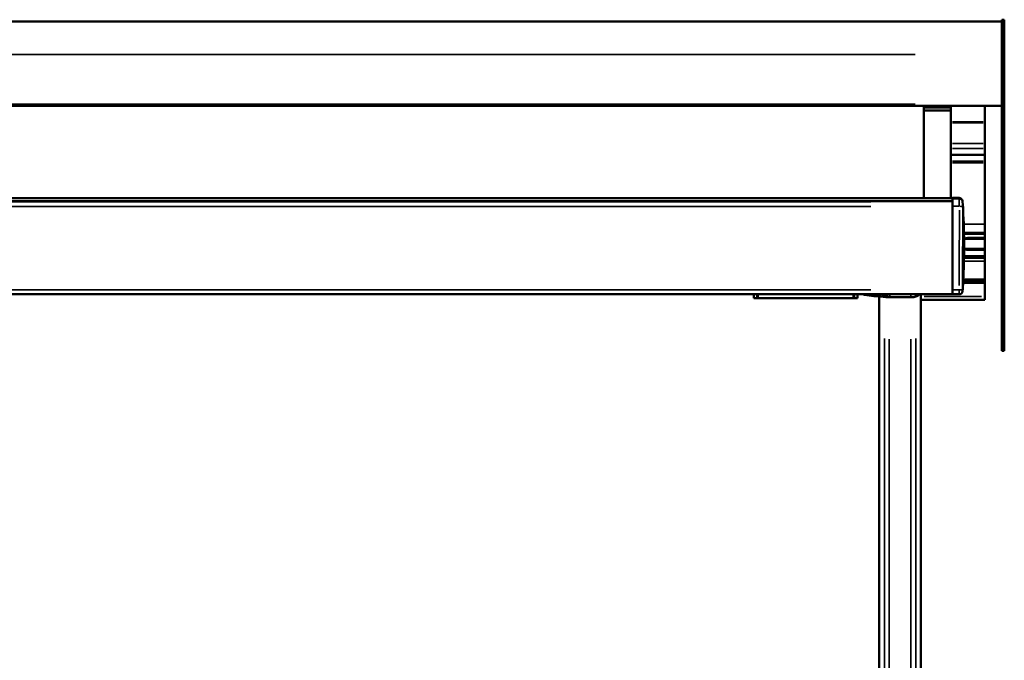
# Model space of a CAD drawing. Units: millimetres. Extents: x 138 to 4150, y 20 to 2950.
# Drawn here: x 757 to 1337, y 897 to 1274 of the extents above; entities that cross this region are included whole.
import ezdxf

# ---------------------------------------------------------------- set-up
doc = ezdxf.new("R2010")
doc.units = ezdxf.units.MM
doc.header["$LTSCALE"] = 10
doc.layers.add('Visible (ISO)', color=7, linetype='Continuous', lineweight=50)
doc.layers.add('Visible Narrow (ISO)', color=7, linetype='Continuous', lineweight=35)

msp = doc.modelspace()

# ---------------------------------------------------------------- linework, layer by layer
at = {"layer": 'Visible (ISO)'}
for p, q in [((1335.213, 1272.845), (315.213, 1272.845)), ((1335.213, 1254.33), (1335.213, 1273.845)), ((1336.713, 1273.845), (1335.213, 1273.845)), ((1336.713, 1254.33), (1336.713, 1273.845)), ((1335.213, 1231.945), (1335.213, 1254.33)), ((1336.713, 1231.945), (1336.713, 1254.33)), ((1335.213, 1078.845), (1335.213, 1231.945)), ((1336.713, 1078.845), (1336.713, 1231.945)), ((315.213, 1223.112), (1335.213, 1223.112)), ((1289.213, 1223.112), (1289.213, 1168.854)), ((1305.213, 1220.345), (1289.213, 1220.345)), ((1305.213, 1220.276), (1305.213, 1223.112)), ((1305.213, 1220.276), (1305.213, 1168.854)), ((1325.213, 1213.73), (1325.213, 1223.112)), ((1325.213, 1213.677), (1325.213, 1213.73)), ((1325.213, 1213.051), (1325.213, 1213.677)), ((1325.213, 1213.051), (1325.213, 1200.973)), ((1325.213, 1200.973), (1325.213, 1198.076)), ((1325.213, 1198.076), (1325.213, 1194.345)), ((1325.213, 1194.345), (1305.213, 1194.345)), ((1325.213, 1194.345), (1325.213, 1190.517)), ((1325.213, 1189.636), (1325.213, 1190.517)), ((1325.213, 1153.489), (1325.213, 1189.636)), ((1306.213, 1168.854), (344.213, 1168.854)), ((1306.213, 1168.79), (344.213, 1168.79)), ((344.213, 1166.904), (1306.213, 1166.904)), ((1306.213, 1168.839), (1306.213, 1168.873)), ((1306.213, 1168.873), (1310.137, 1168.873)), ((1306.213, 1168.839), (1306.213, 1168.79)), ((1306.213, 1168.771), (1306.213, 1168.79)), ((1306.213, 1168.419), (1306.213, 1168.771)), ((1306.213, 1163.991), (1306.213, 1168.419)), ((1306.213, 1114.768), (1306.213, 1163.991)), ((1325.213, 1148.531), (1325.213, 1153.489)), ((1325.213, 1148.531), (1325.213, 1147.536)), ((1313.914, 1145.095), (1325.213, 1145.095)), ((1325.213, 1145.345), (1315.213, 1145.345)), ((1325.213, 1145.345), (1325.213, 1147.536)), ((1325.213, 1145.095), (1325.213, 1145.345)), ((1325.213, 1145.095), (1325.213, 1144.595)), ((1325.213, 1139.095), (1325.213, 1144.595)), ((1313.914, 1138.595), (1325.213, 1138.595)), ((1325.213, 1138.345), (1315.213, 1138.345)), ((1325.213, 1139.095), (1325.213, 1138.595)), ((1325.213, 1138.345), (1325.213, 1138.595)), ((1325.213, 1134.845), (1325.213, 1138.345)), ((1312.953, 1133.595), (1325.213, 1133.595)), ((1312.957, 1133.845), (1325.213, 1133.845)), ((1325.213, 1133.845), (1325.213, 1134.845)), ((1325.213, 1133.595), (1325.213, 1133.845)), ((1325.213, 1133.595), (1325.213, 1131.595)), ((1325.213, 1120.845), (1325.213, 1131.595)), ((1312.482, 1119.845), (1325.213, 1119.845)), ((1325.213, 1120.845), (1312.532, 1120.845)), ((1325.213, 1120.845), (1325.213, 1119.845)), ((1325.213, 1119.845), (1325.213, 1118.845)), ((1306.213, 1112.156), (1306.213, 1114.768)), ((1325.213, 1118.845), (1312.43, 1118.845)), ((1325.213, 1110.845), (1325.213, 1118.845)), ((1306.213, 1112.156), (344.213, 1112.156)), ((1189.213, 1109.845), (1189.213, 1112.156)), ((1189.213, 1109.845), (1191.153, 1109.845)), ((1191.153, 1112.156), (1191.153, 1109.845)), ((1191.153, 1109.845), (1191.713, 1109.845)), ((1247.713, 1109.845), (1191.713, 1109.845)), ((1248.273, 1109.845), (1247.713, 1109.845)), ((1248.273, 1109.845), (1248.273, 1112.156)), ((1248.273, 1109.845), (1250.213, 1109.845)), ((1250.213, 1112.156), (1250.213, 1109.845)), ((1263.013, 621.055), (1263.013, 1110.855)), ((1268.888, 1110.455), (1281.738, 1110.455)), ((1281.596, 1110.481), (1269.509, 1110.481)), ((1287.613, 621.055), (1287.613, 1112.156)), ((1287.613, 1108.845), (1325.213, 1108.845)), ((1306.213, 1112.156), (1306.213, 1112.156)), ((1306.213, 1112.156), (1306.213, 1112.147)), ((1306.213, 1112.147), (1310.135, 1112.147)), ((1325.213, 1108.845), (1325.213, 1110.845)), ((1335.213, 1078.845), (1336.713, 1078.845))]:
    msp.add_line(p, q, dxfattribs=at)
for start, end in [(90, 129.40278), (230.975287, 270)]:
    msp.add_arc((1315.213, 1141.845), 3.5, start, end, dxfattribs=at)
for centre, major_axis, ratio, start_param, end_param in [((1310.135, 1114.147), (-0.121, -1.996), 0.999997, 0.0604615, 1.5707963), ((1268.888, 1110.976), (3, 0), 0.1736482, 3.8608128, 4.712389), ((1281.596, 1111.002), (3, 0), 0.1736482, 4.712389, 5.8915283), ((1281.738, 1110.976), (3, 0), 0.1736482, 4.712389, 5.8863663), ((1247.213, 1113.468), (40.2, 0), 0.1736482, 5.8915283, 6.0940675), ((1247.613, 1113.459), (40, 0), 0.1736482, 5.8863663, 6.0943831)]:
    msp.add_ellipse(centre, major_axis=major_axis, ratio=ratio, start_param=start_param, end_param=end_param, dxfattribs=at)
for points, knots in [([(1310.137, 1168.873), (1310.354, 1168.873), (1310.574, 1168.837), (1310.981, 1168.699), (1311.174, 1168.596), (1311.51, 1168.342), (1311.659, 1168.187), (1311.826, 1167.949), (1311.871, 1167.874), (1311.939, 1167.745), (1311.964, 1167.689), (1312.019, 1167.558), (1312.042, 1167.487), (1312.074, 1167.38), (1312.084, 1167.339), (1312.102, 1167.256), (1312.108, 1167.221), (1312.123, 1167.134), (1312.127, 1167.101), (1312.14, 1166.986), (1312.144, 1166.938), (1312.152, 1166.827), (1312.155, 1166.783), (1312.158, 1166.734)], [0.00000245, 0.00000245, 0.00000245, 0.00000245, 0.0655227, 0.0655227, 0.12985301, 0.12985301, 0.19376702, 0.19376702, 0.22209847, 0.22209847, 0.24374969, 0.24374969, 0.27757712, 0.27757712, 0.30895349, 0.30895349, 0.35611626, 0.35611626, 0.45579067, 0.45579067, 0.75433875, 0.75433875, 0.92914776, 0.92914776, 0.92914776, 0.92914776]), ([(1312.158, 1166.735), (1312.319, 1164.26), (1312.458, 1161.778), (1312.921, 1151.859), (1313.062, 1144.407), (1312.941, 1130.647), (1312.737, 1124.333), (1312.385, 1118.029)], [0, 0, 0, 0, 0.744947, 0.744947, 2.9791095, 2.9791095, 4.8731577, 4.8731577, 4.8731577, 4.8731577]), ([(1312.131, 1114.026), (1312.132, 1114.025), (1312.135, 1114.053), (1312.139, 1114.11), (1312.139, 1114.113), (1312.14, 1114.116), (1312.14, 1114.119), (1312.145, 1114.181), (1312.152, 1114.276), (1312.16, 1114.401), (1312.169, 1114.527), (1312.18, 1114.685), (1312.192, 1114.872), (1312.193, 1114.879), (1312.193, 1114.887), (1312.194, 1114.894), (1312.206, 1115.076), (1312.219, 1115.284), (1312.234, 1115.518), (1312.236, 1115.539), (1312.237, 1115.559), (1312.238, 1115.579), (1312.253, 1115.807), (1312.269, 1116.058), (1312.285, 1116.33)], [0, 0, 0, 0, 0.1908562, 0.1908562, 0.1908562, 0.2, 0.2, 0.2, 0.3994256, 0.3994256, 0.3994256, 0.6, 0.6, 0.6, 0.6079952, 0.6079952, 0.6079952, 0.8, 0.8, 0.8, 0.816564, 0.816564, 0.816564, 1, 1, 1, 1])]:
    msp.add_open_spline(points, degree=3, knots=knots, dxfattribs=at)
for points in [[(1312.285, 1116.33), (1312.32, 1116.889), (1312.353, 1117.456), (1312.385, 1118.029)], [(1264.01, 1110.784), (1260.361, 1111.028), (1256.656, 1111.473), (1252.981, 1112.156)], [(1269.504, 1110.481), (1267.687, 1110.587), (1265.853, 1110.66), (1264.01, 1110.784)], [(1269.509, 1110.481), (1269.508, 1110.481), (1269.508, 1110.481), (1269.508, 1110.482)]]:
    msp.add_open_spline(points, degree=3, dxfattribs=at)
at = {"layer": 'Visible Narrow (ISO)'}
for p, q in [((1284.213, 1272.845), (366.213, 1272.845)), ((1336.638, 1273.845), (1335.288, 1273.845)), ((366.213, 1253.35), (1284.213, 1253.35)), ((1335.288, 1254.33), (1336.638, 1254.33)), ((1335.288, 1231.945), (1336.638, 1231.945)), ((366.213, 1224.083), (1284.213, 1224.083)), ((1290.013, 1221.901), (1304.413, 1221.901)), ((1324.213, 1213.73), (1306.213, 1213.73)), ((1306.213, 1213.677), (1324.213, 1213.677)), ((1306.213, 1213.051), (1324.213, 1213.051)), ((1306.213, 1200.973), (1324.213, 1200.973)), ((1306.213, 1198.076), (1324.213, 1198.076)), ((1324.213, 1190.517), (1306.213, 1190.517)), ((1324.213, 1189.636), (1306.213, 1189.636)), ((1258.113, 1166.581), (392.313, 1166.581)), ((1306.409, 1168.419), (1309.928, 1168.419)), ((1258.113, 1163.769), (392.313, 1163.769)), ((1306.412, 1163.991), (1309.992, 1163.991)), ((1324.593, 1153.489), (1313.423, 1153.489)), ((1324.599, 1148.531), (1313.546, 1148.531)), ((1324.6, 1147.536), (1313.564, 1147.536)), ((1313.656, 1144.595), (1324.605, 1144.595)), ((1324.605, 1139.095), (1313.656, 1139.095)), ((1313.528, 1131.595), (1324.598, 1131.595)), ((1313.584, 1134.845), (1324.601, 1134.845)), ((392.313, 1114.773), (1258.113, 1114.773)), ((1306.405, 1114.768), (1309.856, 1114.768)), ((1191.713, 1112.04), (1191.713, 1109.961)), ((1247.713, 1109.961), (1247.713, 1112.04)), ((1269.369, 1110.612), (1269.369, 1112.074)), ((1281.596, 1110.565), (1281.596, 1112.072)), ((1284.369, 1110.871), (1284.369, 1112.088)), ((1289.493, 1110.845), (1323.333, 1110.845)), ((1306.405, 1112.156), (1309.854, 1112.156)), ((1306.409, 1112.147), (1309.939, 1112.147)), ((1266.121, 1086.045), (1266.121, 642.985)), ((1268.888, 1085.835), (1268.888, 642.672)), ((1281.738, 1085.835), (1281.738, 642.672)), ((1284.505, 1086.155), (1284.505, 642.991))]:
    msp.add_line(p, q, dxfattribs=at)
for centre, major_axis, ratio, start_param, end_param in [((1310.124, 1166.428), (2, -0.039), 0.9954619, 0.1402958, 1.5141019), ((1310.191, 1163.265), (2, 0.043), 0.36277, 0.0953793, 1.4856702), ((1310.046, 1114.156), (-0.123, -1.996), 0.9999687, 0.1394458, 1.5388648), ((1310.048, 1115.026), (2, -0.02), 0.1293837, 4.7915726, 6.1935246), ((1264.455, 1112.289), (-0.463, -1.502), 0.216529, 4.9678657, 6.2624581), ((1307.517, 1112.141), (-2.628, -0.002), 0.0176323, 3.2393417, 3.4075589)]:
    msp.add_ellipse(centre, major_axis=major_axis, ratio=ratio, start_param=start_param, end_param=end_param, dxfattribs=at)
for points, knots in [([(1310.124, 1168.372), (1310.124, 1168.327), (1310.125, 1168.171), (1310.132, 1167.749), (1310.143, 1167.066), (1310.157, 1166.195), (1310.171, 1165.266), (1310.181, 1164.621), (1310.185, 1164.347)], [0.05, 0.05, 0.05, 0.05, 0.16666667, 0.33333333, 0.5, 0.66666667, 0.83333333, 0.95, 0.95, 0.95, 0.95]), ([(1310.136, 1168.872), (1310.135, 1168.868), (1310.134, 1168.857), (1310.133, 1168.839), (1310.133, 1168.838), (1310.133, 1168.836), (1310.132, 1168.835), (1310.13, 1168.777), (1310.128, 1168.654), (1310.125, 1168.464)], [0.78193957, 0.78193957, 0.78193957, 0.78193957, 0.83333333, 0.83333333, 0.83333333, 0.83692153, 0.83692153, 0.83692153, 0.98852314, 0.98852314, 0.98852314, 0.98852314]), ([(1312.122, 1166.481), (1312.122, 1166.451), (1312.122, 1166.41), (1312.123, 1166.357), (1312.123, 1166.352), (1312.123, 1166.346), (1312.124, 1166.34), (1312.125, 1166.256), (1312.127, 1166.145), (1312.131, 1166.01), (1312.131, 1166.007), (1312.131, 1166.004), (1312.131, 1166.001), (1312.134, 1165.862), (1312.138, 1165.698), (1312.142, 1165.511), (1312.142, 1165.507), (1312.142, 1165.502), (1312.142, 1165.498), (1312.146, 1165.314), (1312.151, 1165.109), (1312.156, 1164.886), (1312.156, 1164.87), (1312.157, 1164.854), (1312.157, 1164.838), (1312.162, 1164.623), (1312.167, 1164.392), (1312.172, 1164.148), (1312.173, 1164.118), (1312.173, 1164.087), (1312.174, 1164.056), (1312.177, 1163.901), (1312.181, 1163.741), (1312.184, 1163.577)], [0.05000002, 0.05000002, 0.05000002, 0.05000002, 0.15529826, 0.15529826, 0.15529826, 0.16666667, 0.16666667, 0.16666667, 0.32964904, 0.32964904, 0.32964904, 0.33333333, 0.33333333, 0.33333333, 0.5, 0.5, 0.5, 0.50400002, 0.50400002, 0.50400002, 0.66666667, 0.66666667, 0.66666667, 0.67835117, 0.67835117, 0.67835117, 0.83333333, 0.83333333, 0.83333333, 0.85270153, 0.85270153, 0.85270153, 0.95, 0.95, 0.95, 0.95]), ([(1312.154, 1166.793), (1312.151, 1166.841), (1312.148, 1166.881), (1312.145, 1166.912), (1312.145, 1166.913), (1312.145, 1166.914), (1312.145, 1166.916), (1312.137, 1167.008), (1312.132, 1167.021), (1312.129, 1166.956), (1312.129, 1166.955), (1312.129, 1166.953), (1312.129, 1166.952), (1312.127, 1166.892), (1312.126, 1166.774), (1312.123, 1166.596)], [0.61238159, 0.61238159, 0.61238159, 0.61238159, 0.66666667, 0.66666667, 0.66666667, 0.66881875, 0.66881875, 0.66881875, 0.83333333, 0.83333333, 0.83333333, 0.8369224, 0.8369224, 0.8369224, 0.97959903, 0.97959903, 0.97959903, 0.97959903]), ([(1310.232, 1161.674), (1310.253, 1160.261), (1310.265, 1158.831), (1310.272, 1157.383), (1310.272, 1157.352), (1310.272, 1157.321), (1310.272, 1157.29), (1310.282, 1155.028), (1310.276, 1152.722), (1310.264, 1150.402), (1310.264, 1150.387), (1310.264, 1150.371), (1310.264, 1150.356), (1310.252, 1148.02), (1310.233, 1145.67), (1310.214, 1143.309), (1310.195, 1140.948), (1310.176, 1138.578), (1310.16, 1136.201), (1310.16, 1136.183), (1310.159, 1136.164), (1310.159, 1136.146), (1310.144, 1133.787), (1310.131, 1131.423), (1310.121, 1129.056), (1310.121, 1129.02), (1310.121, 1128.985), (1310.121, 1128.949), (1310.111, 1126.598), (1310.104, 1124.245), (1310.094, 1121.896), (1310.094, 1121.844), (1310.093, 1121.791), (1310.093, 1121.739), (1310.087, 1120.242), (1310.079, 1118.748), (1310.069, 1117.257)], [0.05, 0.05, 0.05, 0.05, 0.14090153, 0.14090153, 0.14090153, 0.14285714, 0.14285714, 0.14285714, 0.2847792, 0.2847792, 0.2847792, 0.28571429, 0.28571429, 0.28571429, 0.42857143, 0.42857143, 0.42857143, 0.57142857, 0.57142857, 0.57142857, 0.57253437, 0.57253437, 0.57253437, 0.71428571, 0.71428571, 0.71428571, 0.7164121, 0.7164121, 0.7164121, 0.85714286, 0.85714286, 0.85714286, 0.86028985, 0.86028985, 0.86028985, 0.95, 0.95, 0.95, 0.95]), ([(1312.231, 1161.042), (1312.251, 1159.651), (1312.264, 1158.245), (1312.27, 1156.821), (1312.27, 1156.79), (1312.27, 1156.76), (1312.27, 1156.729), (1312.28, 1154.505), (1312.274, 1152.24), (1312.262, 1149.961), (1312.262, 1149.946), (1312.261, 1149.931), (1312.261, 1149.916), (1312.249, 1147.622), (1312.229, 1145.315), (1312.21, 1142.999), (1312.191, 1140.683), (1312.172, 1138.358), (1312.156, 1136.028), (1312.156, 1136.01), (1312.156, 1135.992), (1312.156, 1135.974), (1312.14, 1133.661), (1312.128, 1131.343), (1312.118, 1129.021), (1312.118, 1128.987), (1312.118, 1128.952), (1312.118, 1128.917), (1312.109, 1126.612), (1312.102, 1124.304), (1312.092, 1122), (1312.092, 1121.948), (1312.092, 1121.897), (1312.092, 1121.845), (1312.086, 1120.377), (1312.079, 1118.91), (1312.068, 1117.447)], [0.05, 0.05, 0.05, 0.05, 0.14090117, 0.14090117, 0.14090117, 0.14285714, 0.14285714, 0.14285714, 0.28477906, 0.28477906, 0.28477906, 0.28571429, 0.28571429, 0.28571429, 0.42857143, 0.42857143, 0.42857143, 0.57142857, 0.57142857, 0.57142857, 0.57253473, 0.57253473, 0.57253473, 0.71428571, 0.71428571, 0.71428571, 0.71641273, 0.71641273, 0.71641273, 0.85714286, 0.85714286, 0.85714286, 0.86029063, 0.86029063, 0.86029063, 0.95, 0.95, 0.95, 0.95]), ([(1310.048, 1114.554), (1310.047, 1114.423), (1310.046, 1114.095), (1310.045, 1113.599), (1310.044, 1113.103), (1310.044, 1112.693), (1310.044, 1112.387), (1310.044, 1112.221), (1310.045, 1112.173), (1310.045, 1112.164)], [0.05, 0.05, 0.05, 0.05, 0.14285714, 0.28571429, 0.42857143, 0.57142857, 0.71428571, 0.85714286, 0.95, 0.95, 0.95, 0.95]), ([(1312.047, 1114.932), (1312.047, 1114.899), (1312.047, 1114.866), (1312.046, 1114.833), (1312.046, 1114.823), (1312.046, 1114.813), (1312.046, 1114.803), (1312.046, 1114.742), (1312.045, 1114.684), (1312.045, 1114.629), (1312.045, 1114.625), (1312.045, 1114.62), (1312.045, 1114.616), (1312.044, 1114.557), (1312.044, 1114.501), (1312.044, 1114.45), (1312.044, 1114.4), (1312.044, 1114.354), (1312.044, 1114.314), (1312.044, 1114.31), (1312.044, 1114.306), (1312.044, 1114.303), (1312.044, 1114.267), (1312.044, 1114.236), (1312.044, 1114.211), (1312.044, 1114.206), (1312.044, 1114.201), (1312.044, 1114.197), (1312.044, 1114.176), (1312.044, 1114.159), (1312.044, 1114.147), (1312.044, 1114.143), (1312.045, 1114.14), (1312.045, 1114.137), (1312.045, 1114.133), (1312.045, 1114.129), (1312.045, 1114.127)], [0.05000011, 0.05000011, 0.05000011, 0.05000011, 0.12057198, 0.12057198, 0.12057198, 0.14285714, 0.14285714, 0.14285714, 0.27520556, 0.27520556, 0.27520556, 0.28571429, 0.28571429, 0.28571429, 0.42857143, 0.42857143, 0.42857143, 0.57142857, 0.57142857, 0.57142857, 0.58447515, 0.58447515, 0.58447515, 0.71428571, 0.71428571, 0.71428571, 0.73911432, 0.73911432, 0.73911432, 0.85714286, 0.85714286, 0.85714286, 0.89374311, 0.89374311, 0.89374311, 0.95000001, 0.95000001, 0.95000001, 0.95000001]), ([(1312.052, 1114.117), (1312.064, 1114.105), (1312.074, 1114.093), (1312.084, 1114.082), (1312.084, 1114.082), (1312.084, 1114.082), (1312.084, 1114.082), (1312.095, 1114.07), (1312.105, 1114.059), (1312.112, 1114.049), (1312.113, 1114.049), (1312.113, 1114.049), (1312.113, 1114.049), (1312.119, 1114.041), (1312.125, 1114.035), (1312.129, 1114.029)], [0.05, 0.05, 0.05, 0.05, 0.33139238, 0.33139238, 0.33139238, 0.33333333, 0.33333333, 0.33333333, 0.66666667, 0.66666667, 0.66666667, 0.67154307, 0.67154307, 0.67154307, 0.95, 0.95, 0.95, 0.95]), ([(1264.431, 1112.014), (1264.504, 1111.994), (1264.576, 1111.975), (1264.647, 1111.957), (1264.654, 1111.955), (1264.66, 1111.953), (1264.666, 1111.952), (1264.754, 1111.928), (1264.84, 1111.905), (1264.924, 1111.883), (1264.933, 1111.88), (1264.943, 1111.878), (1264.952, 1111.875), (1265.033, 1111.854), (1265.112, 1111.833), (1265.19, 1111.812), (1265.202, 1111.808), (1265.213, 1111.805), (1265.225, 1111.802), (1265.3, 1111.782), (1265.373, 1111.762), (1265.445, 1111.742), (1265.459, 1111.738), (1265.474, 1111.735), (1265.488, 1111.731), (1265.557, 1111.712), (1265.625, 1111.693), (1265.692, 1111.675), (1265.708, 1111.67), (1265.725, 1111.666), (1265.741, 1111.661), (1265.805, 1111.643), (1265.869, 1111.626), (1265.931, 1111.608), (1265.95, 1111.603), (1265.969, 1111.598), (1265.987, 1111.593), (1266.047, 1111.576), (1266.106, 1111.56), (1266.164, 1111.543), (1266.185, 1111.537), (1266.206, 1111.531), (1266.227, 1111.525), (1266.282, 1111.51), (1266.337, 1111.494), (1266.392, 1111.478), (1266.415, 1111.472), (1266.438, 1111.465), (1266.461, 1111.459), (1266.513, 1111.444), (1266.565, 1111.429), (1266.616, 1111.414), (1266.641, 1111.407), (1266.666, 1111.4), (1266.691, 1111.392), (1266.74, 1111.378), (1266.788, 1111.364), (1266.836, 1111.35), (1266.864, 1111.342), (1266.891, 1111.334), (1266.918, 1111.326), (1266.964, 1111.312), (1267.009, 1111.299), (1267.055, 1111.285), (1267.084, 1111.277), (1267.114, 1111.268), (1267.143, 1111.259), (1267.186, 1111.246), (1267.228, 1111.233), (1267.271, 1111.22), (1267.303, 1111.211), (1267.334, 1111.201), (1267.366, 1111.192), (1267.406, 1111.179), (1267.446, 1111.167), (1267.486, 1111.155), (1267.52, 1111.144), (1267.554, 1111.134), (1267.588, 1111.123), (1267.626, 1111.112), (1267.663, 1111.1), (1267.701, 1111.088), (1267.737, 1111.077), (1267.774, 1111.066), (1267.81, 1111.054), (1267.845, 1111.043), (1267.88, 1111.032), (1267.915, 1111.021), (1267.954, 1111.009), (1267.993, 1110.996), (1268.031, 1110.984), (1268.064, 1110.973), (1268.097, 1110.963), (1268.129, 1110.952), (1268.171, 1110.939), (1268.212, 1110.925), (1268.253, 1110.912), (1268.283, 1110.902), (1268.313, 1110.892), (1268.342, 1110.883), (1268.385, 1110.869), (1268.428, 1110.855), (1268.469, 1110.841), (1268.495, 1110.832), (1268.52, 1110.824), (1268.545, 1110.816), (1268.586, 1110.802), (1268.626, 1110.788), (1268.664, 1110.775), (1268.685, 1110.768), (1268.706, 1110.762), (1268.726, 1110.755), (1268.764, 1110.742), (1268.8, 1110.729), (1268.836, 1110.717), (1268.852, 1110.712), (1268.869, 1110.706), (1268.885, 1110.701), (1268.92, 1110.688), (1268.954, 1110.677), (1268.987, 1110.665), (1269, 1110.661), (1269.013, 1110.656), (1269.026, 1110.652), (1269.059, 1110.64), (1269.091, 1110.629), (1269.122, 1110.618), (1269.133, 1110.615), (1269.143, 1110.611), (1269.153, 1110.607), (1269.183, 1110.597), (1269.212, 1110.587), (1269.239, 1110.577)], [0.05, 0.05, 0.05, 0.05, 0.08, 0.08, 0.08, 0.08272208, 0.08272208, 0.08272208, 0.12, 0.12, 0.12, 0.12408139, 0.12408139, 0.12408139, 0.16, 0.16, 0.16, 0.1654418, 0.1654418, 0.1654418, 0.2, 0.2, 0.2, 0.20680127, 0.20680127, 0.20680127, 0.24, 0.24, 0.24, 0.24816084, 0.24816084, 0.24816084, 0.28, 0.28, 0.28, 0.28952017, 0.28952017, 0.28952017, 0.32, 0.32, 0.32, 0.33087934, 0.33087934, 0.33087934, 0.36, 0.36, 0.36, 0.37223845, 0.37223845, 0.37223845, 0.4, 0.4, 0.4, 0.41359743, 0.41359743, 0.41359743, 0.44, 0.44, 0.44, 0.45495633, 0.45495633, 0.45495633, 0.48, 0.48, 0.48, 0.49631503, 0.49631503, 0.49631503, 0.52, 0.52, 0.52, 0.53767489, 0.53767489, 0.53767489, 0.56, 0.56, 0.56, 0.5790315, 0.5790315, 0.5790315, 0.6, 0.6, 0.6, 0.62039866, 0.62039866, 0.62039866, 0.64, 0.64, 0.64, 0.66172792, 0.66172792, 0.66172792, 0.68, 0.68, 0.68, 0.70306442, 0.70306442, 0.70306442, 0.72, 0.72, 0.72, 0.74456336, 0.74456336, 0.74456336, 0.76, 0.76, 0.76, 0.78587139, 0.78587139, 0.78587139, 0.8, 0.8, 0.8, 0.82715679, 0.82715679, 0.82715679, 0.84, 0.84, 0.84, 0.86853964, 0.86853964, 0.86853964, 0.88, 0.88, 0.88, 0.9098979, 0.9098979, 0.9098979, 0.92, 0.92, 0.92, 0.95, 0.95, 0.95, 0.95]), ([(1269.377, 1110.529), (1269.39, 1110.524), (1269.404, 1110.519), (1269.417, 1110.514), (1269.428, 1110.51), (1269.438, 1110.506), (1269.449, 1110.502), (1269.454, 1110.501), (1269.459, 1110.499), (1269.463, 1110.497), (1269.476, 1110.493), (1269.489, 1110.488), (1269.502, 1110.484)], [0.04996946, 0.04996946, 0.04996946, 0.04996946, 0.33333333, 0.33333333, 0.33333333, 0.56478051, 0.56478051, 0.56478051, 0.66666667, 0.66666667, 0.66666667, 0.94941978, 0.94941978, 0.94941978, 0.94941978])]:
    msp.add_open_spline(points, degree=3, knots=knots, dxfattribs=at)
msp.add_open_spline([(1263.896, 1112.154), (1263.945, 1112.141), (1263.994, 1112.128), (1264.043, 1112.115)], degree=3, dxfattribs=at)

doc.saveas('drawing.dxf')
